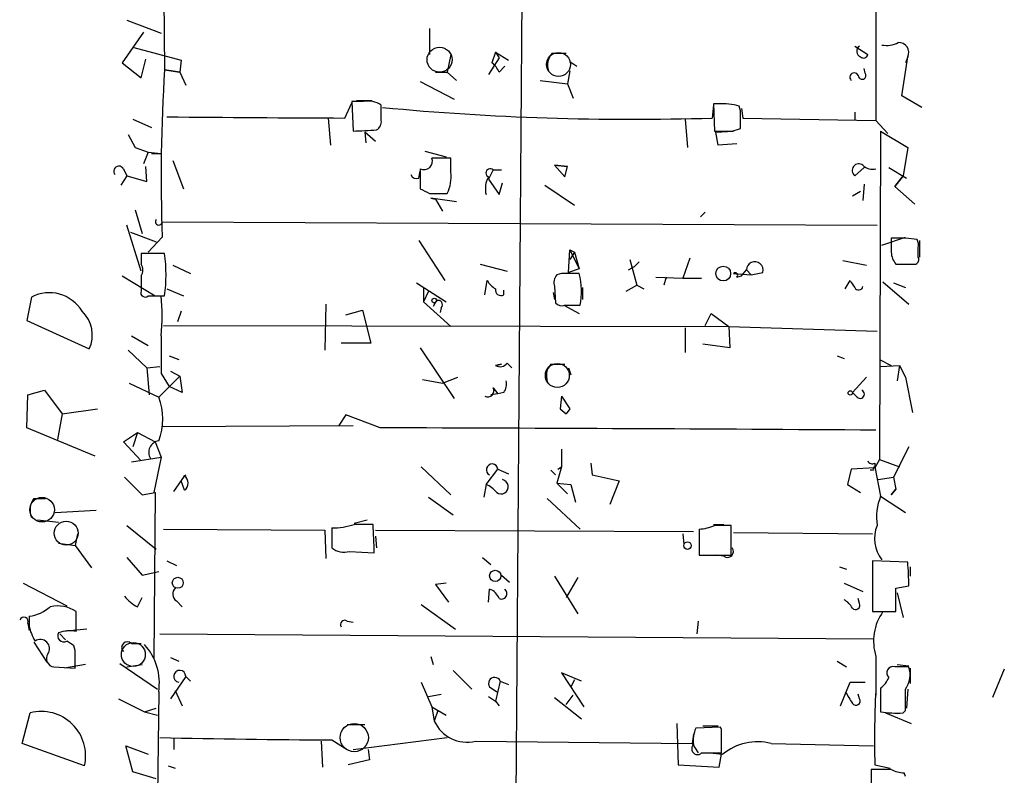
# Model space of a CAD drawing. Extents: x 4 to 746, y 3223 to 4104.
# Drawn here: x 333 to 404, y 3751 to 3806 of the extents above; entities that cross this region are included whole.
import ezdxf

# ---------------------------------------------------------------- set-up
doc = ezdxf.new("R2010")
doc.units = 0
doc.header["$MEASUREMENT"] = 0
doc.layers.add('MAIN', color=5, linetype='CONTINUOUS')

msp = doc.modelspace()

# ---------------------------------------------------------------- linework, layer by layer
at = {"layer": 'MAIN'}
for p, q in [((369.2313, 3849.0718), (368.046, 3690.3218)), ((342.9847, 3822.9945), (343.2387, 3801.9971)), ((394.3773, 3809.6171), (394.3773, 3798.3565)), ((340.5293, 3805.5531), (342.9847, 3804.6218)), ((341.7147, 3804.7065), (340.1907, 3802.5051)), ((362.2887, 3804.9605), (362.2887, 3803.0978)), ((341.0373, 3803.6058), (344.424, 3802.6745)), ((363.8127, 3803.0978), (363.5587, 3801.8278)), ((367.03, 3803.2671), (366.776, 3802.5051)), ((367.03, 3803.2671), (367.9613, 3802.6745)), ((367.03, 3803.2671), (367.284, 3802.8438)), ((371.094, 3803.1825), (372.11, 3803.1825)), ((392.8533, 3803.6905), (393.7847, 3803.0978)), ((340.1907, 3802.5051), (341.5453, 3801.4045)), ((341.5453, 3801.4045), (341.884, 3802.7591)), ((344.424, 3802.6745), (344.3393, 3801.8278)), ((367.284, 3802.8438), (366.522, 3801.6585)), ((372.364, 3802.5898), (372.872, 3802.2511)), ((396.24, 3800.1345), (396.6633, 3802.9285)), ((396.6633, 3802.9285), (396.494, 3802.5051)), ((343.2387, 3801.9971), (344.3393, 3801.8278)), ((344.3393, 3801.8278), (343.2387, 3801.9971)), ((344.3393, 3801.8278), (344.7627, 3800.8965)), ((362.712, 3801.8278), (363.5587, 3801.8278)), ((363.5587, 3801.8278), (364.236, 3801.2351)), ((367.284, 3801.8278), (367.7073, 3802.2511)), ((372.364, 3801.9125), (372.1947, 3800.9811)), ((393.6153, 3801.7431), (393.5307, 3802.0818)), ((361.6113, 3801.1505), (364.0667, 3799.8805)), ((370.2473, 3801.2351), (372.1947, 3800.9811)), ((372.1947, 3800.9811), (372.618, 3799.9651)), ((356.1927, 3798.5258), (356.7007, 3799.6265)), ((357.5473, 3799.7111), (356.7007, 3799.7111)), ((356.7007, 3799.7111), (356.7853, 3797.5945)), ((357.0393, 3799.7958), (358.14, 3799.7958)), ((383.032, 3799.5418), (382.6933, 3799.5418)), ((382.6933, 3799.5418), (382.778, 3797.5945)), ((397.6793, 3799.2878), (396.24, 3800.1345)), ((358.8173, 3798.3565), (358.8173, 3799.4571)), ((382.6933, 3799.4571), (382.6087, 3798.5258)), ((384.6407, 3799.0338), (384.556, 3799.3725)), ((384.7253, 3799.2031), (384.81, 3798.5258)), ((392.8533, 3798.9491), (392.8533, 3798.3565)), ((340.9527, 3798.4411), (342.3073, 3797.8485)), ((355.0073, 3798.5258), (355.1767, 3796.5785)), ((380.6613, 3798.4411), (380.8307, 3796.4091)), ((384.81, 3798.5258), (394.3773, 3798.3565)), ((394.3773, 3798.3565), (395.224, 3797.4251)), ((358.394, 3796.8325), (357.632, 3797.5098)), ((357.632, 3797.5098), (357.7167, 3796.7478)), ((382.8627, 3797.5098), (384.1327, 3797.5945)), ((383.032, 3796.5785), (382.8627, 3797.5098)), ((384.048, 3797.5945), (384.6407, 3797.7638)), ((394.716, 3797.5945), (394.6313, 3773.9725)), ((394.716, 3797.5945), (396.6633, 3796.4091)), ((340.614, 3797.3405), (341.122, 3796.4091)), ((341.122, 3796.4091), (342.0533, 3796.0705)), ((342.0533, 3796.0705), (341.7147, 3795.2238)), ((342.0533, 3796.0705), (342.9847, 3795.9858)), ((361.95, 3796.1551), (363.474, 3795.7318)), ((384.3867, 3796.6631), (383.032, 3796.5785)), ((396.6633, 3796.4091), (396.3247, 3794.3771)), ((342.3073, 3795.9858), (342.9847, 3795.9858)), ((343.8313, 3795.4778), (344.5933, 3793.4458)), ((363.8127, 3794.6311), (363.8127, 3795.6471)), ((340.2753, 3794.8851), (340.5293, 3794.3771)), ((341.9687, 3793.9538), (341.884, 3795.0545)), ((361.5267, 3794.2078), (361.6113, 3794.7158)), ((361.6113, 3794.8851), (361.6113, 3793.4458)), ((366.8607, 3794.8005), (366.522, 3794.1231)), ((366.8607, 3794.8005), (367.4533, 3794.8005)), ((372.1947, 3795.0545), (371.2633, 3795.1391)), ((371.2633, 3795.1391), (372.1947, 3795.0545)), ((371.2633, 3795.1391), (372.0253, 3794.2925)), ((372.0253, 3794.2925), (372.1947, 3795.0545)), ((393.5307, 3794.9698), (392.8533, 3794.3771)), ((395.3087, 3794.9698), (396.5787, 3794.2078)), ((340.5293, 3794.3771), (340.106, 3793.6998)), ((340.5293, 3794.3771), (341.9687, 3793.9538)), ((366.522, 3794.1231), (367.284, 3793.0225)), ((395.732, 3793.6151), (396.3247, 3794.3771)), ((396.3247, 3794.3771), (395.732, 3793.6151)), ((367.284, 3793.0225), (367.538, 3793.8691)), ((370.586, 3793.6998), (372.7027, 3792.2605)), ((392.684, 3792.9378), (393.2767, 3793.2765)), ((393.5307, 3793.7845), (393.446, 3792.5991)), ((395.732, 3793.6151), (397.1713, 3792.3451)), ((362.2887, 3793.1071), (363.5587, 3793.1071)), ((364.236, 3792.5145), (362.3733, 3792.7685)), ((362.3733, 3792.7685), (362.712, 3792.6838)), ((362.712, 3792.6838), (363.22, 3791.8371)), ((341.122, 3791.9218), (341.63, 3790.2285)), ((343.0693, 3791.0751), (394.462, 3790.8211)), ((382.1007, 3791.7525), (381.762, 3791.4138)), ((341.5453, 3787.5191), (340.5293, 3790.8211)), ((340.7833, 3790.3131), (342.646, 3789.6358)), ((343.0693, 3789.9745), (342.0533, 3788.8738)), ((361.5267, 3789.7205), (363.3893, 3786.8418)), ((394.8007, 3789.3818), (396.494, 3789.9745)), ((396.494, 3789.8898), (395.478, 3789.8898)), ((397.3407, 3789.8051), (396.494, 3789.8898)), ((397.51, 3789.7205), (397.51, 3788.5351)), ((372.2793, 3787.4345), (372.364, 3789.0431)), ((372.364, 3789.0431), (372.7027, 3788.8738)), ((372.364, 3789.0431), (373.0413, 3787.6885)), ((397.4253, 3788.5351), (397.4253, 3789.2125)), ((343.2387, 3788.7891), (341.5453, 3788.7891)), ((341.5453, 3788.7891), (341.5453, 3788.0271)), ((372.7027, 3788.8738), (372.364, 3788.3658)), ((372.7027, 3788.8738), (373.0413, 3787.6885)), ((376.682, 3788.3658), (377.19, 3786.5031)), ((381, 3788.4505), (380.492, 3787.0111)), ((392.0067, 3788.2811), (393.7, 3787.9425)), ((343.8313, 3787.9425), (345.1013, 3787.3498)), ((365.9293, 3788.0271), (367.8767, 3787.5191)), ((373.0413, 3787.6885), (372.2793, 3787.4345)), ((376.5973, 3787.6038), (377.0207, 3787.8578)), ((377.3593, 3788.1965), (377.0207, 3787.8578)), ((384.7253, 3787.1805), (385.064, 3787.6038)), ((385.064, 3787.6038), (385.4027, 3787.2651)), ((395.8167, 3788.0271), (397.256, 3788.0271)), ((340.1907, 3787.1805), (342.5613, 3785.7411)), ((341.5453, 3787.1805), (341.5453, 3786.0798)), ((366.268, 3785.8258), (366.4373, 3786.8418)), ((371.7713, 3787.3498), (371.4327, 3787.2651)), ((378.5447, 3787.0958), (380.492, 3787.0111)), ((379.3067, 3787.0958), (379.1373, 3786.5031)), ((380.492, 3787.0111), (381.8467, 3787.0111)), ((384.1327, 3787.3498), (385.4027, 3787.2651)), ((384.3867, 3787.0958), (384.7253, 3787.1805)), ((385.4027, 3787.2651), (386.2493, 3787.4345)), ((392.176, 3786.2491), (392.5147, 3786.8418)), ((343.408, 3786.2491), (344.5933, 3785.7411)), ((361.3573, 3786.6725), (363.474, 3785.3178)), ((361.8653, 3786.3338), (361.8653, 3785.3178)), ((367.6227, 3785.8258), (367.6227, 3786.1645)), ((371.2633, 3786.4185), (371.348, 3785.2331)), ((373.2953, 3786.3338), (373.2953, 3785.4871)), ((376.428, 3786.0798), (377.19, 3786.5031)), ((377.19, 3786.5031), (377.698, 3786.2491)), ((394.8853, 3786.7571), (396.748, 3785.1485)), ((395.6473, 3786.6725), (396.494, 3786.3338)), ((333.6713, 3785.6565), (333.3327, 3783.9631)), ((342.0533, 3785.7411), (343.2387, 3785.7411)), ((362.204, 3786.0798), (361.8653, 3785.3178)), ((362.7967, 3785.4025), (362.5427, 3784.9791)), ((371.1787, 3785.9951), (371.2633, 3785.4871)), ((354.838, 3785.1485), (354.7533, 3781.8465)), ((356.2773, 3784.3865), (357.4627, 3784.7251)), ((357.4627, 3784.7251), (358.0553, 3782.3545)), ((361.8653, 3785.3178), (363.8127, 3783.5398)), ((363.1353, 3784.8945), (363.0507, 3784.5558)), ((371.9407, 3785.0638), (373.0413, 3784.4711)), ((372.0253, 3785.0638), (373.126, 3785.0638)), ((344.424, 3784.6405), (344.17, 3783.8785)), ((382.1007, 3783.6245), (382.524, 3784.4711)), ((382.524, 3784.4711), (383.794, 3783.5398)), ((333.3327, 3783.9631), (337.82, 3781.9311)), ((343.154, 3783.6245), (383.794, 3783.5398)), ((380.6613, 3783.4551), (380.6613, 3781.6771)), ((383.794, 3783.5398), (394.462, 3783.2011)), ((383.794, 3783.5398), (383.8787, 3782.0158)), ((340.868, 3782.8625), (342.0533, 3782.1851)), ((340.614, 3781.8465), (341.9687, 3780.5765)), ((358.0553, 3782.3545), (355.9387, 3782.3545)), ((361.6113, 3782.0158), (364.0667, 3778.3751)), ((383.8787, 3782.0158), (381.9313, 3782.2698)), ((343.5773, 3781.4231), (344.2547, 3781.1691)), ((391.5833, 3781.4231), (392.0913, 3781.2538)), ((394.6313, 3781.1691), (395.478, 3780.7458)), ((341.9687, 3780.5765), (342.9, 3780.6611)), ((341.9687, 3780.5765), (342.138, 3778.6291)), ((367.4533, 3780.8305), (367.03, 3780.7458)), ((367.03, 3780.7458), (367.4533, 3780.8305)), ((367.8767, 3780.9151), (368.2153, 3780.5765)), ((371.0093, 3780.8305), (372.0253, 3780.8305)), ((372.2793, 3780.5765), (372.4487, 3780.0685)), ((394.716, 3780.6611), (396.0707, 3780.7458)), ((396.0707, 3780.7458), (395.9013, 3779.6451)), ((396.0707, 3780.7458), (396.494, 3779.8991)), ((342.8153, 3778.4598), (344.3393, 3779.9838)), ((342.9847, 3780.1531), (343.5773, 3779.2218)), ((343.662, 3780.3225), (344.3393, 3779.9838)), ((344.3393, 3779.9838), (344.5087, 3778.7985)), ((361.7807, 3779.7298), (363.22, 3779.4758)), ((363.22, 3779.4758), (364.3207, 3779.8991)), ((393.7, 3779.8991), (392.684, 3778.7985)), ((396.494, 3779.8991), (397.002, 3777.3591)), ((340.6987, 3779.4758), (342.8153, 3778.4598)), ((344.5087, 3778.7985), (343.5773, 3779.2218)), ((366.8607, 3779.1371), (367.1993, 3778.7138)), ((333.3327, 3776.2585), (333.4173, 3778.6291)), ((333.4173, 3778.6291), (334.6027, 3778.9678)), ((334.6027, 3778.9678), (335.8727, 3777.2745)), ((367.1993, 3778.7138), (366.6913, 3778.6291)), ((367.6227, 3778.7985), (367.1993, 3778.7138)), ((371.7713, 3778.5445), (371.6867, 3777.6131)), ((371.7713, 3778.5445), (371.6867, 3777.6131)), ((371.7713, 3778.5445), (372.364, 3777.6131)), ((393.0227, 3778.4598), (392.684, 3778.7985)), ((335.8727, 3777.2745), (338.4127, 3777.6131)), ((371.6867, 3777.6131), (372.11, 3777.2745)), ((372.364, 3777.6131), (372.11, 3777.2745)), ((372.364, 3777.6131), (372.11, 3777.2745)), ((335.8727, 3777.2745), (335.534, 3775.4118)), ((356.2773, 3777.1898), (355.7693, 3776.4278)), ((358.7327, 3776.2585), (356.2773, 3777.1898)), ((338.2433, 3774.2265), (333.3327, 3776.2585)), ((343.0693, 3776.3431), (356.7853, 3776.4278)), ((340.2753, 3775.2425), (341.2913, 3775.9198)), ((341.2913, 3775.9198), (340.9527, 3774.9038)), ((341.2913, 3775.9198), (342.5613, 3775.2425)), ((341.5453, 3773.8878), (340.2753, 3775.2425)), ((342.5613, 3775.2425), (342.9847, 3774.1418)), ((396.748, 3774.9038), (395.6473, 3772.7025)), ((340.868, 3773.8031), (342.9847, 3774.1418)), ((342.9847, 3774.1418), (342.4767, 3771.6018)), ((371.7713, 3774.7345), (371.7713, 3773.4645)), ((361.696, 3773.4645), (363.8127, 3771.4325)), ((371.7713, 3773.4645), (371.4327, 3772.2791)), ((371.5173, 3773.2951), (371.7713, 3773.4645)), ((373.888, 3773.7185), (373.9727, 3772.8718)), ((394.2927, 3773.3798), (392.5993, 3773.2951)), ((394.6313, 3773.9725), (394.2927, 3773.3798)), ((394.2927, 3773.7185), (394.2927, 3773.4645)), ((394.2927, 3773.4645), (394.716, 3771.3478)), ((394.6313, 3773.9725), (396.0707, 3773.4645)), ((340.36, 3772.7025), (341.63, 3771.4325)), ((343.916, 3771.6865), (344.678, 3772.7871)), ((366.3527, 3772.1945), (367.1993, 3773.2951)), ((367.1993, 3773.2951), (367.9613, 3772.9565)), ((371.0093, 3773.2105), (371.348, 3772.8718)), ((373.9727, 3772.8718), (375.92, 3772.4485)), ((392.5993, 3773.2951), (392.3453, 3772.1945)), ((394.208, 3773.2105), (393.954, 3773.2105)), ((394.5467, 3772.5331), (395.6473, 3772.7025)), ((395.6473, 3772.7025), (395.8167, 3771.8558)), ((344.678, 3771.7711), (344.424, 3772.4485)), ((366.3527, 3772.1945), (366.1833, 3771.2631)), ((371.4327, 3772.2791), (372.4487, 3772.1945)), ((371.4327, 3772.2791), (372.1947, 3771.5171)), ((372.4487, 3772.1945), (372.7873, 3770.9245)), ((375.92, 3772.4485), (375.2427, 3770.7551)), ((392.3453, 3772.1945), (393.2767, 3771.6018)), ((341.63, 3771.4325), (342.5613, 3771.6018)), ((342.5613, 3771.6018), (342.4767, 3759.6638)), ((362.204, 3771.2631), (363.982, 3769.9931)), ((394.716, 3771.3478), (396.494, 3770.1625)), ((395.8167, 3771.8558), (395.478, 3771.4325)), ((395.478, 3771.4325), (395.8167, 3771.8558)), ((333.8407, 3771.1785), (334.6873, 3771.1785)), ((370.7553, 3771.1785), (373.126, 3768.9771)), ((335.3647, 3770.1625), (338.328, 3770.3318)), ((334.0947, 3769.6545), (335.6187, 3769.4851)), ((340.5293, 3769.2311), (342.646, 3767.5378)), ((356.87, 3769.4005), (357.8013, 3769.6545)), ((382.6933, 3769.3158), (383.4553, 3769.3158)), ((383.9633, 3767.1145), (383.9633, 3769.2311)), ((336.9733, 3768.6385), (336.804, 3767.7918)), ((343.154, 3768.9771), (354.7533, 3768.8925)), ((354.7533, 3768.8925), (354.838, 3766.8605)), ((355.2613, 3769.0618), (355.2613, 3767.6225)), ((358.394, 3768.8925), (381.254, 3768.8078)), ((358.394, 3768.4691), (358.4787, 3767.6225)), ((380.492, 3768.6385), (380.5767, 3767.8765)), ((381.6773, 3768.9771), (381.6773, 3767.1145)), ((384.1327, 3768.7231), (394.1233, 3768.6385)), ((335.6187, 3767.9611), (336.804, 3767.7918)), ((336.804, 3767.7918), (337.9893, 3766.1831)), ((356.5313, 3767.3685), (358.3093, 3767.2838)), ((381.6773, 3767.1145), (383.9633, 3767.1145)), ((383.4553, 3767.0298), (382.8627, 3767.1145)), ((340.5293, 3766.9451), (341.63, 3765.6751)), ((343.408, 3766.6911), (344.0853, 3766.3525)), ((366.0987, 3766.9451), (366.6913, 3766.4371)), ((396.6633, 3766.6065), (394.1233, 3766.6911)), ((394.1233, 3766.6911), (394.1233, 3763.0505)), ((341.63, 3765.6751), (342.8153, 3765.9291)), ((367.4533, 3765.6751), (368.046, 3765.1671)), ((371.2633, 3765.5905), (372.9567, 3762.8811)), ((391.7527, 3766.2678), (392.2607, 3766.0985)), ((396.8327, 3766.2678), (396.8327, 3765.5905)), ((333.0787, 3765.0825), (336.2113, 3763.4738)), ((363.474, 3765.0825), (362.712, 3764.9978)), ((362.712, 3764.9978), (363.6433, 3763.7278)), ((372.9567, 3765.5058), (372.11, 3764.0665)), ((392.0913, 3765.0825), (393.446, 3764.4898)), ((395.8167, 3764.7438), (396.748, 3764.9131)), ((366.522, 3763.7278), (366.6067, 3764.6591)), ((395.8167, 3763.0505), (395.8167, 3764.7438)), ((395.9013, 3764.4051), (396.3247, 3762.6271)), ((341.2913, 3763.3891), (341.63, 3764.0665)), ((344.0853, 3763.8125), (344.5087, 3763.3891)), ((361.696, 3763.5585), (364.1513, 3761.7805)), ((393.192, 3763.6431), (393.1073, 3763.9818)), ((336.8887, 3761.6111), (336.8887, 3763.0505)), ((394.1233, 3763.0505), (395.8167, 3763.0505)), ((333.4173, 3762.2038), (333.502, 3761.6958)), ((333.502, 3762.7118), (333.502, 3762.0345)), ((356.362, 3762.3731), (356.7853, 3762.2885)), ((381.5927, 3762.3731), (381.508, 3761.4418)), ((335.7033, 3761.4418), (336.1267, 3761.0185)), ((337.6507, 3761.7805), (335.9573, 3761.6111)), ((342.9, 3761.4418), (394.208, 3761.1031)), ((333.8407, 3760.8491), (334.772, 3759.4098)), ((340.868, 3760.7645), (341.5453, 3760.7645)), ((336.804, 3760.2565), (336.7193, 3760.5951)), ((337.566, 3759.2405), (336.042, 3758.9865)), ((340.0213, 3759.3251), (342.7307, 3757.4625)), ((340.5293, 3759.0711), (341.63, 3759.2405)), ((343.662, 3759.7485), (344.2547, 3759.4945)), ((362.3733, 3759.8331), (362.5427, 3759.2405)), ((391.5833, 3759.4945), (392.2607, 3759.0711)), ((394.3773, 3759.8331), (394.3773, 3757.0391)), ((395.9013, 3759.2405), (396.748, 3759.1558)), ((335.28, 3759.0711), (336.804, 3758.9865)), ((363.982, 3758.8171), (365.3367, 3757.4625)), ((373.2107, 3758.0551), (371.7713, 3758.6478)), ((371.7713, 3758.6478), (373.38, 3756.1925)), ((396.8327, 3758.9865), (396.8327, 3757.8858)), ((403.606, 3758.9018), (402.7593, 3756.8698)), ((344.7627, 3758.3938), (343.662, 3756.7851)), ((344.7627, 3758.3938), (345.1013, 3758.0551)), ((361.696, 3757.9705), (362.458, 3756.1925)), ((367.3687, 3758.0551), (367.03, 3756.6158)), ((367.3687, 3758.0551), (367.9613, 3757.8011)), ((372.7027, 3758.1398), (372.4487, 3757.6318)), ((391.8373, 3756.2771), (392.5147, 3757.9705)), ((392.5147, 3757.9705), (393.6153, 3757.9705)), ((342.8153, 3757.2931), (342.7307, 3749.8425)), ((344.0007, 3757.3778), (344.5087, 3756.2771)), ((362.204, 3756.9545), (363.1353, 3757.1238)), ((366.6067, 3757.6318), (367.1147, 3757.2931)), ((393.192, 3756.7851), (393.1073, 3757.1238)), ((394.716, 3757.5471), (394.716, 3755.8538)), ((396.6633, 3757.4625), (396.5787, 3756.1078)), ((339.9367, 3756.7851), (341.7993, 3755.8538)), ((366.522, 3756.9545), (367.03, 3756.6158)), ((367.03, 3756.6158), (367.284, 3756.2771)), ((371.2633, 3756.8698), (373.2107, 3755.3458)), ((372.11, 3756.3618), (372.618, 3757.0391)), ((332.994, 3753.5678), (333.5867, 3755.7691)), ((341.7993, 3755.8538), (342.646, 3756.1078)), ((341.7993, 3755.8538), (342.7307, 3755.5998)), ((362.458, 3756.1925), (363.474, 3755.5998)), ((362.458, 3756.1925), (362.6273, 3755.1765)), ((362.8813, 3755.9385), (362.6273, 3755.1765)), ((395.0547, 3755.7691), (396.9173, 3755.0071)), ((396.3247, 3755.7691), (396.494, 3755.9385)), ((380.0687, 3755.0071), (380.1533, 3752.0438)), ((356.362, 3754.9225), (357.632, 3754.9225)), ((381.254, 3754.2451), (381.1693, 3753.5678)), ((383.2013, 3754.7531), (381.4233, 3754.6685)), ((381.9313, 3754.8378), (383.032, 3754.8378)), ((383.286, 3754.5838), (383.2013, 3754.7531)), ((337.4813, 3751.9591), (332.994, 3753.5678)), ((343.916, 3753.9065), (343.916, 3753.1445)), ((354.4993, 3753.7371), (354.584, 3751.8745)), ((355.2613, 3753.8218), (356.362, 3753.1445)), ((356.7853, 3753.1445), (363.5587, 3753.9911)), ((365.5907, 3753.7371), (381.1693, 3753.5678)), ((381.1693, 3753.5678), (381.5927, 3752.8905)), ((386.842, 3753.5678), (394.208, 3753.3985)), ((340.9527, 3751.5358), (340.4447, 3753.3985)), ((340.4447, 3753.3985), (342.0533, 3752.8058)), ((357.886, 3753.1445), (357.9707, 3752.3825)), ((381.8467, 3752.8905), (383.286, 3752.8905)), ((382.4393, 3752.8905), (383.3707, 3752.8058)), ((357.9707, 3752.3825), (356.4467, 3752.0438)), ((383.1167, 3751.8745), (383.286, 3752.8058)), ((342.646, 3751.0278), (340.9527, 3751.5358)), ((343.4927, 3751.9591), (344.0007, 3751.7898)), ((380.1533, 3752.0438), (383.1167, 3751.8745)), ((395.478, 3751.7051), (394.0387, 3751.7051)), ((394.0387, 3751.7051), (394.0387, 3749.0805)), ((394.2927, 3752.0438), (395.3933, 3751.7898)), ((396.494, 3751.1971), (396.4093, 3751.4511))]:
    msp.add_line(p, q, dxfattribs=at)
at = {"layer": 'MAIN', "color": 5}
for centre, radius in [((363.0083, 3802.7168), 0.8988), ((371.5596, 3802.3782), 0.8616), ((371.4749, 3780.0262), 0.8616), ((334.4333, 3770.3742), 0.8828), ((336.1689, 3768.6808), 0.8616), ((340.9949, 3759.9602), 0.8616), ((356.8768, 3753.9895), 1.0141)]:
    msp.add_circle(centre, radius, dxfattribs=at)
at = {"layer": 'MAIN'}
for centre, radius in [((383.3988, 3787.3498), 0.5313), ((362.6273, 3785.4025), 0.1693), ((392.5328, 3778.7683), 0.1541), ((380.8306, 3767.7919), 0.2677), ((367.0089, 3765.6185), 0.4045), ((344.1911, 3765.1188), 0.3946)]:
    msp.add_circle(centre, radius, dxfattribs=at)
for centre, radius, start, end in [((395.1393, 3805.6372), 1.8926, 259.69407, 296.574528), ((396.0344, 3803.243), 0.7032, 333.431305, 93.946868), ((372.0253, 3802.3358), 1.2586, 137.724168, 199.652905), ((393.4249, 3803.3307), 0.4286, 122.915146, 249.7725), ((393.4884, 3803.1402), 0.2993, 225, 351.856362), ((365.6753, 3801.1504), 1.7455, 22.835246, 50.905982), ((465.3253, 3794.2644), 122.3312, 176.375851, 182.009655), ((392.8163, 3801.46), 0.3125, 21.358743, 226.024188), ((393.3841, 3801.59), 0.2773, 183.349473, 33.512416), ((357.8577, 3797.9612), 1.7772, 57.320367, 100.058591), ((383.3427, 3795.3951), 4.1583, 73.035751, 94.284997), ((376.8738, 3989.2594), 190.8198, 264.595756, 271.722227), ((67.1407, 3798.3988), 317.5006, 359.885409, 0.114591), ((370.9755, 6994.7669), 3196.2753, 269.5058245, 269.7350056), ((358.1398, 3798.2718), 0.6827, 299.760495, 7.126057), ((356.3253, 3823.7927), 26.2022, 271.005922, 274.714103), ((383.413, 4115.0941), 317.5002, 269.885408, 270.114592), ((361.891, 3795.4257), 0.6087, 242.643493, 21.329462), ((363.1353, 3456.9974), 338.6504, 89.885392, 90.114592), ((339.9573, 3794.7039), 0.3661, 29.67498, 221.400885), ((361.254, 3794.2744), 2.5835, 333.138391, 7.936269), ((366.649, 3794.5747), 0.3095, 46.845922, 245.770566), ((393.1497, 3794.7581), 0.4798, 52.129206, 232.11978), ((394.1235, 3795.7887), 0.9386, 223.795632, 285.688804), ((361.3574, 3794.6312), 0.456, 201.806076, 291.79441), ((368.0466, 3793.443), 1.7453, 150.873652, 193.941495), ((446.6299, 3962.6363), 189.3504, 243.320371, 243.54954), ((342.8238, 3791.0752), 0.2455, 136.402814, 359.976662), ((649.4778, 3789.3818), 254.0003, 179.885409, 180.114592), ((396.4945, 3789.382), 0.9461, 349.679445, 26.565051), ((332.57, 3787.2651), 10.777, 351.870424, 8.129576), ((396.8323, 3788.9245), 1.3552, 182.143942, 221.464317), ((397.0867, 3788.3657), 0.3786, 296.565051, 26.578587), ((340.9106, 3787.6038), 0.7629, 326.299518, 33.700482), ((385.668, 3787.5986), 0.604, 344.235717, 179.506737), ((367.7494, 3787.5612), 1.4964, 208.735138, 241.264862), ((372.1948, 3786.6724), 0.9654, 142.127098, 195.246791), ((372.4063, 3469.8501), 317.5003, 89.885408, 90.114592), ((367.6701, 3786.0062), 5.5367, 350.199975, 14.044275), ((384.2597, 3787.2228), 0.1796, 315, 135), ((519.6839, 3871.2377), 152.6259, 213.57026, 213.799443), ((367.411, 3786.1559), 0.3922, 166.254272, 302.672898), ((393.1347, 3786.4808), 0.3175, 207.582029, 348.682989), ((334.9509, 3783.2106), 2.7603, 31.199414, 117.616819), ((341.8416, 3785.9739), 0.3147, 160.332702, 312.282263), ((330.827, 3784.3018), 12.2426, 353.248413, 6.751587), ((362.9025, 3785.1062), 0.3146, 317.717737, 109.650149), ((371.8136, 3785.6563), 0.6292, 222.268789, 289.661787), ((335.7073, 3782.9373), 2.3401, 334.533286, 46.705604), ((1020.3341, 3781.5078), 677.3508, 179.8854085, 180.1145916), ((367.3602, 3781.2962), 0.6419, 239.039305, 323.578205), ((371.9406, 3779.9838), 1.2586, 137.724168, 199.652905), ((366.4797, 3778.9255), 0.4359, 240.941566, 29.046943), ((366.861, 3779.3911), 0.965, 322.117206, 15.260326), ((338.709, 3776.8935), 4.3949, 339.120016, 20.878766), ((393.2343, 3778.6856), 0.3095, 226.859429, 65.770566), ((334.205, -5134.9737), 8911.266, 89.61311389, 89.84229677), ((342.9483, 3774.4918), 0.8458, 99.046933, 210.925421), ((366.7871, 3773.2457), 0.4151, 6.834004, 244.24353), ((394.1233, 3774.057), 0.3785, 206.551513, 296.585359), ((394.3773, 3773.2952), 0.1893, 116.551512, 206.578587), ((344.5241, 3773.1373), 0.357, 281.177726, 311.945455), ((344.297, 3772.2791), 0.635, 306.869898, 53.130102), ((365.5464, 3770.3717), 1.9932, 38.108952, 66.138207), ((367.4195, 3772.0251), 0.5216, 234.243973, 76.869543), ((398.4704, 3769.8237), 4.052, 157.90529, 188.409666), ((334.9511, 3770.3517), 1.3844, 143.328758, 202.415478), ((355.3041, 3774.0123), 4.9507, 269.504656, 288.439341), ((357.5473, 3430.6661), 338.6504, 89.885392, 90.114592), ((320.6037, 3766.7317), 37.7096, 0.838887, 3.929344), ((381.4063, 3772.6634), 3.6962, 274.204561, 291.783851), ((383.3706, 3472.8813), 296.3504, 89.885409, 90.114572), ((396.6993, 3768.2887), 2.4277, 157.158103, 218.5496), ((356.1503, 3768.7657), 1.4482, 232.129874, 285.253037), ((383.7093, 3767.3685), 0.4234, 233.132809, 36.867191), ((370.6446, 3764.4563), 26.1074, 1.002553, 4.72422), ((342.7304, 3766.098), 3.0674, 219.397568, 242.020577), ((344.442, 3764.3144), 0.6157, 135.783022, 234.598617), ((366.3103, 3763.6854), 1.0178, 16.930557, 73.069443), ((367.4533, 3764.3469), 0.4024, 245.122441, 50.868852), ((335.5763, 3761.1238), 2.3312, 55.738691, 103.654138), ((391.3716, 3762.5846), 1.4969, 28.746399, 61.262153), ((392.9149, 3763.5084), 0.308, 221.446637, 25.924669), ((333.0262, 3765.8357), 3.1599, 278.660141, 309.26185), ((397.8492, 3760.9337), 3.6422, 144.465797, 197.588731), ((333.121, 3762.3308), 0.3224, 336.799076, 156.799076), ((336.6492, 3762.6131), 3.1999, 190.417271, 211.654071), ((356.1926, 3762.1192), 0.3052, 56.289107, 213.710893), ((335.9919, 3761.3071), 0.433, 149.549218, 300.444076), ((336.4036, 3759.3192), 2.3427, 78.049243, 109.575021), ((334.3063, 3760.3835), 0.6693, 325.308095, 124.696778), ((251.798, 3633.776), 152.6261, 56.192728, 56.421931), ((340.5717, 3760.4681), 0.4191, 45.009667, 224.990333), ((338.7565, 3757.9212), 4.1071, 351.203246, 42.195426), ((335.3478, 3759.6638), 0.5966, 145.406893, 263.4742), ((19.304, 3759.6215), 317.5006, 359.885409, 0.114591), ((344.3309, 3758.3955), 0.4318, 359.774427, 259.835206), ((395.5965, 3758.6478), 0.4445, 72.249926, 229.644795), ((396.24, 3505.0713), 254.0003, 89.885409, 90.114591), ((395.0127, 3758.5208), 1.8205, 324.456469, 17.594912), ((366.9658, 3757.8829), 0.4382, 23.141928, 214.963098), ((393.4859, 3759.1154), 1.9932, 308.108952, 336.138207), ((604.0798, 3883.8697), 246.8296, 210.85116, 211.080343), ((476.5685, 3753.6538), 82.2915, 177.170181, 181.12104), ((15.494, 3756.7005), 381.0008, 359.885409, 0.114591), ((392.938, 3756.6158), 0.3053, 213.684862, 33.684862), ((334.3781, 3752.6825), 3.1864, 346.877885, 104.380769), ((395.9015, 3763.0504), 7.2936, 260.645644, 273.326374), ((364.9865, 3756.2634), 2.5975, 204.735856, 283.450434), ((383.6541, 3753.7451), 2.4144, 157.51376, 186.229861), ((-40.0639, 3753.7372), 423.3507, 359.885409, 0.114578), ((359.4407, 4510.3363), 756.526, 268.7471842, 269.68347), ((385.8684, 3749.7152), 3.9737, 75.81758, 128.943765), ((381.5503, 3753.1868), 0.419, 135, 315.009667), ((396.5245, 3753.708), 2.2598, 242.413275, 267.077961)]:
    msp.add_arc(centre, radius, start, end, dxfattribs=at)

doc.saveas('drawing.dxf')
